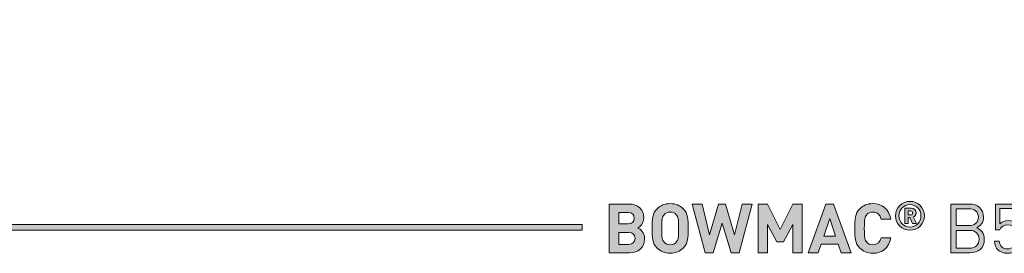
# Model space of a CAD drawing. Units: millimetres. Extents: x 19 to 1052, y -232 to 822.
# Drawn here: x 808 to 930, y -112 to -83 of the extents above; entities that cross this region are included whole.
import ezdxf

# ---------------------------------------------------------------- set-up
doc = ezdxf.new("R2010")
doc.units = ezdxf.units.MM
doc.header["$MEASUREMENT"] = 0
doc.layers.add('Layer 1', color=7, linetype='Continuous')

# ---------------------------------------------------------------- blocks, each defined once
blk = doc.blocks.new('block 11')
at = {"layer": 'Layer 1'}
h = blk.add_hatch(color=7, dxfattribs=at)
h.dxf.hatch_style = 2
edge = h.paths.add_edge_path()
edge.add_spline(control_points=[(916.34, -107.69), (916.34, -106.71), (917.14, -105.91), (918.13, -105.91), (919.12, -105.91), (919.92, -106.71), (919.92, -107.69), (919.92, -108.68), (919.12, -109.48), (918.13, -109.48), (917.14, -109.48), (916.34, -108.68), (916.34, -107.69)], knot_values=[0, 0, 0, 0, 1, 1, 1, 2, 2, 2, 3, 3, 3, 4, 4, 4, 4], degree=3, periodic=1)
edge = h.paths.add_edge_path()
edge.add_spline(control_points=[(919.49, -107.69), (919.49, -106.9), (918.9, -106.31), (918.13, -106.31), (917.36, -106.31), (916.77, -106.9), (916.77, -107.69), (916.77, -108.49), (917.36, -109.08), (918.13, -109.08), (918.9, -109.08), (919.49, -108.49), (919.49, -107.69)], knot_values=[0, 0, 0, 0, 1, 1, 1, 2, 2, 2, 3, 3, 3, 4, 4, 4, 4], degree=3, periodic=1)
edge = h.paths.add_edge_path()
edge.add_spline(control_points=[(917.48, -106.74), (917.48, -106.74), (918.26, -106.74), (918.26, -106.74), (918.64, -106.74), (918.89, -107.02), (918.89, -107.34), (918.89, -107.6), (918.72, -107.77), (918.54, -107.84), (918.54, -107.84), (918.94, -108.64), (918.94, -108.64), (918.94, -108.64), (918.45, -108.64), (918.45, -108.64), (918.45, -108.64), (918.11, -107.91), (918.11, -107.91), (918.11, -107.91), (917.9, -107.91), (917.9, -107.91), (917.9, -107.91), (917.9, -108.64), (917.9, -108.64), (917.9, -108.64), (917.48, -108.64), (917.48, -108.64), (917.48, -108.64), (917.48, -106.74), (917.48, -106.74)], knot_values=[0, 0, 0, 0, 1, 1, 1, 2, 2, 2, 3, 3, 3, 4, 4, 4, 5, 5, 5, 6, 6, 6, 7, 7, 7, 8, 8, 8, 9, 9, 9, 10, 10, 10, 10], degree=3, periodic=1)
edge = h.paths.add_edge_path()
edge.add_spline(control_points=[(918.2, -107.59), (918.36, -107.59), (918.46, -107.47), (918.46, -107.34), (918.46, -107.21), (918.36, -107.09), (918.2, -107.09), (918.2, -107.09), (917.9, -107.09), (917.9, -107.09), (917.9, -107.09), (917.9, -107.59), (917.9, -107.59), (917.9, -107.59), (918.2, -107.59), (918.2, -107.59)], knot_values=[0, 0, 0, 0, 1, 1, 1, 2, 2, 2, 3, 3, 3, 4, 4, 4, 5, 5, 5, 5], degree=3, periodic=1)
h = blk.add_hatch(color=7, dxfattribs=at)
h.dxf.hatch_style = 2
edge = h.paths.add_edge_path()
edge.add_spline(control_points=[(883.31, -106.24), (884.5, -106.24), (885.18, -106.91), (885.18, -107.94), (885.18, -108.6), (884.74, -109.03), (884.44, -109.18), (884.81, -109.35), (885.28, -109.73), (885.28, -110.54), (885.28, -111.66), (884.5, -112.27), (883.42, -112.27), (883.42, -112.27), (880.9, -112.27), (880.9, -112.27), (880.9, -112.27), (880.9, -106.24), (880.9, -106.24), (880.9, -106.24), (883.31, -106.24), (883.31, -106.24)], knot_values=[0, 0, 0, 0, 1, 1, 1, 2, 2, 2, 3, 3, 3, 4, 4, 4, 5, 5, 5, 6, 6, 6, 7, 7, 7, 7], degree=3, periodic=1)
edge = h.paths.add_edge_path()
edge.add_spline(control_points=[(882.08, -107.29), (882.08, -107.29), (882.08, -108.69), (882.08, -108.69), (882.08, -108.69), (883.24, -108.69), (883.24, -108.69), (883.74, -108.69), (884.01, -108.41), (884.01, -107.99), (884.01, -107.57), (883.74, -107.29), (883.24, -107.29), (883.24, -107.29), (882.08, -107.29), (882.08, -107.29)], knot_values=[0, 0, 0, 0, 1, 1, 1, 2, 2, 2, 3, 3, 3, 4, 4, 4, 5, 5, 5, 5], degree=3, periodic=1)
edge = h.paths.add_edge_path()
edge.add_spline(control_points=[(882.08, -109.74), (882.08, -109.74), (882.08, -111.22), (882.08, -111.22), (882.08, -111.22), (883.31, -111.22), (883.31, -111.22), (883.84, -111.22), (884.1, -110.9), (884.1, -110.48), (884.1, -110.06), (883.84, -109.74), (883.31, -109.74), (883.31, -109.74), (882.08, -109.74), (882.08, -109.74)], knot_values=[0, 0, 0, 0, 1, 1, 1, 2, 2, 2, 3, 3, 3, 4, 4, 4, 5, 5, 5, 5], degree=3, periodic=1)
h = blk.add_hatch(color=7, dxfattribs=at)
h.dxf.hatch_style = 2
edge = h.paths.add_edge_path()
edge.add_spline(control_points=[(890.07, -106.83), (890.67, -107.42), (890.68, -108.11), (890.68, -109.26), (890.68, -110.41), (890.67, -111.09), (890.07, -111.69), (889.65, -112.09), (889.15, -112.32), (888.45, -112.32), (887.76, -112.32), (887.25, -112.09), (886.84, -111.69), (886.23, -111.09), (886.23, -110.41), (886.23, -109.26), (886.23, -108.11), (886.23, -107.43), (886.84, -106.83), (887.25, -106.42), (887.76, -106.19), (888.45, -106.19), (889.15, -106.19), (889.65, -106.42), (890.07, -106.83)], knot_values=[0, 0, 0, 0, 1, 1, 1, 2, 2, 2, 3, 3, 3, 4, 4, 4, 5, 5, 5, 6, 6, 6, 7, 7, 7, 8, 8, 8, 8], degree=3, periodic=1)
edge = h.paths.add_edge_path()
edge.add_spline(control_points=[(887.7, -107.56), (887.47, -107.82), (887.4, -108.11), (887.4, -109.26), (887.4, -110.41), (887.47, -110.69), (887.7, -110.94), (887.87, -111.14), (888.13, -111.27), (888.45, -111.27), (888.77, -111.27), (889.04, -111.14), (889.21, -110.94), (889.43, -110.69), (889.5, -110.41), (889.5, -109.26), (889.5, -108.11), (889.43, -107.82), (889.21, -107.56), (889.04, -107.37), (888.77, -107.24), (888.45, -107.24), (888.13, -107.24), (887.87, -107.37), (887.7, -107.56)], knot_values=[0, 0, 0, 0, 1, 1, 1, 2, 2, 2, 3, 3, 3, 4, 4, 4, 5, 5, 5, 6, 6, 6, 7, 7, 7, 8, 8, 8, 8], degree=3, periodic=1)
h = blk.add_hatch(color=7, dxfattribs=at)
h.dxf.hatch_style = 2
h.paths.add_polyline_path([(896.97, -112.27), (895.98, -112.27), (894.87, -108.62), (893.77, -112.27), (892.79, -112.27), (891.17, -106.24), (892.4, -106.24), (893.33, -110.04), (894.44, -106.24), (895.31, -106.24), (896.42, -110.04), (897.35, -106.24), (898.58, -106.24)])
h = blk.add_hatch(color=7, dxfattribs=at)
h.dxf.hatch_style = 2
h.paths.add_polyline_path([(904.79, -112.27), (903.62, -112.27), (903.62, -108.77), (902.47, -110.91), (901.67, -110.91), (900.51, -108.77), (900.51, -112.27), (899.33, -112.27), (899.33, -106.24), (900.49, -106.24), (902.07, -109.37), (903.63, -106.24), (904.79, -106.24)])
h = blk.add_hatch(color=7, dxfattribs=at)
h.dxf.hatch_style = 2
h.paths.add_polyline_path([(910.86, -112.27), (909.62, -112.27), (909.26, -111.2), (907.13, -111.2), (906.77, -112.27), (905.53, -112.27), (907.73, -106.24), (908.65, -106.24)])
h.paths.add_polyline_path([(907.45, -110.21), (908.93, -110.21), (908.2, -108.03)])
h = blk.add_hatch(color=7, dxfattribs=at)
h.dxf.hatch_style = 2
edge = h.paths.add_edge_path()
edge.add_spline(control_points=[(915.74, -108.1), (915.74, -108.1), (914.55, -108.1), (914.55, -108.1), (914.43, -107.61), (914.12, -107.24), (913.53, -107.24), (913.21, -107.24), (912.95, -107.36), (912.78, -107.55), (912.56, -107.81), (912.48, -108.11), (912.48, -109.26), (912.48, -110.41), (912.56, -110.7), (912.78, -110.96), (912.95, -111.15), (913.21, -111.27), (913.53, -111.27), (914.12, -111.27), (914.43, -110.91), (914.55, -110.42), (914.55, -110.42), (915.74, -110.42), (915.74, -110.42), (915.53, -111.68), (914.66, -112.32), (913.53, -112.32), (912.84, -112.32), (912.33, -112.09), (911.91, -111.69), (911.31, -111.09), (911.3, -110.41), (911.3, -109.26), (911.3, -108.11), (911.31, -107.43), (911.91, -106.83), (912.33, -106.42), (912.84, -106.19), (913.53, -106.19), (914.66, -106.19), (915.53, -106.84), (915.74, -108.1)], knot_values=[0, 0, 0, 0, 1, 1, 1, 2, 2, 2, 3, 3, 3, 4, 4, 4, 5, 5, 5, 6, 6, 6, 7, 7, 7, 8, 8, 8, 9, 9, 9, 10, 10, 10, 11, 11, 11, 12, 12, 12, 13, 13, 13, 14, 14, 14, 14], degree=3, periodic=1)
h = blk.add_hatch(color=7, dxfattribs=at)
h.dxf.hatch_style = 2
edge = h.paths.add_edge_path()
edge.add_spline(control_points=[(925.46, -106.24), (926.51, -106.24), (927.24, -106.84), (927.24, -107.85), (927.24, -108.49), (926.86, -108.99), (926.35, -109.17), (926.92, -109.38), (927.33, -109.88), (927.33, -110.6), (927.33, -111.7), (926.6, -112.27), (925.54, -112.27), (925.54, -112.27), (923.19, -112.27), (923.19, -112.27), (923.19, -112.27), (923.19, -106.24), (923.19, -106.24), (923.19, -106.24), (925.46, -106.24), (925.46, -106.24)], knot_values=[0, 0, 0, 0, 1, 1, 1, 2, 2, 2, 3, 3, 3, 4, 4, 4, 5, 5, 5, 6, 6, 6, 7, 7, 7, 7], degree=3, periodic=1)
edge = h.paths.add_edge_path()
edge.add_spline(control_points=[(923.83, -106.82), (923.83, -106.82), (923.83, -108.91), (923.83, -108.91), (923.83, -108.91), (925.41, -108.91), (925.41, -108.91), (926.08, -108.91), (926.59, -108.58), (926.59, -107.86), (926.59, -107.14), (926.08, -106.82), (925.41, -106.82), (925.41, -106.82), (923.83, -106.82), (923.83, -106.82)], knot_values=[0, 0, 0, 0, 1, 1, 1, 2, 2, 2, 3, 3, 3, 4, 4, 4, 5, 5, 5, 5], degree=3, periodic=1)
edge = h.paths.add_edge_path()
edge.add_spline(control_points=[(923.83, -109.49), (923.83, -109.49), (923.83, -111.7), (923.83, -111.7), (923.83, -111.7), (925.48, -111.7), (925.48, -111.7), (926.22, -111.7), (926.69, -111.26), (926.69, -110.59), (926.69, -109.91), (926.22, -109.49), (925.48, -109.49), (925.48, -109.49), (923.83, -109.49), (923.83, -109.49)], knot_values=[0, 0, 0, 0, 1, 1, 1, 2, 2, 2, 3, 3, 3, 4, 4, 4, 5, 5, 5, 5], degree=3, periodic=1)
h = blk.add_hatch(color=7, dxfattribs=at)
h.dxf.hatch_style = 2
edge = h.paths.add_edge_path()
edge.add_spline(control_points=[(928.99, -111.89), (928.73, -111.62), (928.6, -111.27), (928.57, -110.84), (928.57, -110.84), (929.18, -110.84), (929.18, -110.84), (929.25, -111.44), (929.57, -111.78), (930.2, -111.78), (930.5, -111.78), (930.77, -111.68), (930.95, -111.5), (931.26, -111.19), (931.28, -110.7), (931.28, -110.27), (931.28, -109.54), (931.13, -108.82), (930.26, -108.82), (929.73, -108.82), (929.38, -109.05), (929.26, -109.41), (929.26, -109.41), (928.71, -109.41), (928.71, -109.41), (928.71, -109.41), (928.71, -106.24), (928.71, -106.24), (928.71, -106.24), (931.76, -106.24), (931.76, -106.24), (931.76, -106.24), (931.76, -106.78), (931.76, -106.78), (931.76, -106.78), (929.26, -106.78), (929.26, -106.78), (929.26, -106.78), (929.26, -108.7), (929.26, -108.7), (929.5, -108.44), (929.87, -108.28), (930.34, -108.28), (930.79, -108.28), (931.15, -108.43), (931.39, -108.66), (931.83, -109.1), (931.89, -109.71), (931.89, -110.27), (931.89, -110.87), (931.83, -111.44), (931.4, -111.87), (931.12, -112.15), (930.73, -112.32), (930.2, -112.32), (929.68, -112.32), (929.25, -112.15), (928.99, -111.89)], knot_values=[0, 0, 0, 0, 1, 1, 1, 2, 2, 2, 3, 3, 3, 4, 4, 4, 5, 5, 5, 6, 6, 6, 7, 7, 7, 8, 8, 8, 9, 9, 9, 10, 10, 10, 11, 11, 11, 12, 12, 12, 13, 13, 13, 14, 14, 14, 15, 15, 15, 16, 16, 16, 17, 17, 17, 18, 18, 18, 19, 19, 19, 19], degree=3, periodic=1)
at = {"layer": 'Layer 1', "lineweight": 0}
for points in [[(896.97, -112.27), (895.98, -112.27), (894.87, -108.62), (893.77, -112.27), (892.79, -112.27), (891.17, -106.24), (892.4, -106.24), (893.33, -110.04), (894.44, -106.24), (895.31, -106.24), (896.42, -110.04), (897.35, -106.24), (898.58, -106.24), (896.97, -112.27)], [(904.79, -112.27), (903.62, -112.27), (903.62, -108.77), (902.47, -110.91), (901.67, -110.91), (900.51, -108.77), (900.51, -112.27), (899.33, -112.27), (899.33, -106.24), (900.49, -106.24), (902.07, -109.37), (903.63, -106.24), (904.79, -106.24), (904.79, -112.27)], [(910.86, -112.27), (909.62, -112.27), (909.26, -111.2), (907.13, -111.2), (906.77, -112.27), (905.53, -112.27), (907.73, -106.24), (908.65, -106.24), (910.86, -112.27)], [(907.45, -110.21), (908.93, -110.21), (908.2, -108.03), (907.45, -110.21)]]:
    blk.add_lwpolyline(points, dxfattribs=at)
for points, knots in [([(916.34, -107.69), (916.34, -106.71), (917.14, -105.91), (918.13, -105.91), (919.12, -105.91), (919.92, -106.71), (919.92, -107.69), (919.92, -108.68), (919.12, -109.48), (918.13, -109.48), (917.14, -109.48), (916.34, -108.68), (916.34, -107.69)], [0, 0, 0, 0, 1, 1, 1, 2, 2, 2, 3, 3, 3, 4, 4, 4, 4]), ([(883.31, -106.24), (884.5, -106.24), (885.18, -106.91), (885.18, -107.94), (885.18, -108.6), (884.74, -109.03), (884.44, -109.18), (884.81, -109.35), (885.28, -109.73), (885.28, -110.54), (885.28, -111.66), (884.5, -112.27), (883.42, -112.27), (883.42, -112.27), (880.9, -112.27), (880.9, -112.27), (880.9, -112.27), (880.9, -106.24), (880.9, -106.24), (880.9, -106.24), (883.31, -106.24), (883.31, -106.24)], [0, 0, 0, 0, 1, 1, 1, 2, 2, 2, 3, 3, 3, 4, 4, 4, 5, 5, 5, 6, 6, 6, 7, 7, 7, 7]), ([(890.07, -106.83), (890.67, -107.42), (890.68, -108.11), (890.68, -109.26), (890.68, -110.41), (890.67, -111.09), (890.07, -111.69), (889.65, -112.09), (889.15, -112.32), (888.45, -112.32), (887.76, -112.32), (887.25, -112.09), (886.84, -111.69), (886.23, -111.09), (886.23, -110.41), (886.23, -109.26), (886.23, -108.11), (886.23, -107.43), (886.84, -106.83), (887.25, -106.42), (887.76, -106.19), (888.45, -106.19), (889.15, -106.19), (889.65, -106.42), (890.07, -106.83)], [0, 0, 0, 0, 1, 1, 1, 2, 2, 2, 3, 3, 3, 4, 4, 4, 5, 5, 5, 6, 6, 6, 7, 7, 7, 8, 8, 8, 8]), ([(915.74, -108.1), (915.74, -108.1), (914.55, -108.1), (914.55, -108.1), (914.43, -107.61), (914.12, -107.24), (913.53, -107.24), (913.21, -107.24), (912.95, -107.36), (912.78, -107.55), (912.56, -107.81), (912.48, -108.11), (912.48, -109.26), (912.48, -110.41), (912.56, -110.7), (912.78, -110.96), (912.95, -111.15), (913.21, -111.27), (913.53, -111.27), (914.12, -111.27), (914.43, -110.91), (914.55, -110.42), (914.55, -110.42), (915.74, -110.42), (915.74, -110.42), (915.53, -111.68), (914.66, -112.32), (913.53, -112.32), (912.84, -112.32), (912.33, -112.09), (911.91, -111.69), (911.31, -111.09), (911.3, -110.41), (911.3, -109.26), (911.3, -108.11), (911.31, -107.43), (911.91, -106.83), (912.33, -106.42), (912.84, -106.19), (913.53, -106.19), (914.66, -106.19), (915.53, -106.84), (915.74, -108.1)], [0, 0, 0, 0, 1, 1, 1, 2, 2, 2, 3, 3, 3, 4, 4, 4, 5, 5, 5, 6, 6, 6, 7, 7, 7, 8, 8, 8, 9, 9, 9, 10, 10, 10, 11, 11, 11, 12, 12, 12, 13, 13, 13, 14, 14, 14, 14]), ([(919.49, -107.69), (919.49, -106.9), (918.9, -106.31), (918.13, -106.31), (917.36, -106.31), (916.77, -106.9), (916.77, -107.69), (916.77, -108.49), (917.36, -109.08), (918.13, -109.08), (918.9, -109.08), (919.49, -108.49), (919.49, -107.69)], [0, 0, 0, 0, 1, 1, 1, 2, 2, 2, 3, 3, 3, 4, 4, 4, 4]), ([(917.48, -106.74), (917.48, -106.74), (918.26, -106.74), (918.26, -106.74), (918.64, -106.74), (918.89, -107.02), (918.89, -107.34), (918.89, -107.6), (918.72, -107.77), (918.54, -107.84), (918.54, -107.84), (918.94, -108.64), (918.94, -108.64), (918.94, -108.64), (918.45, -108.64), (918.45, -108.64), (918.45, -108.64), (918.11, -107.91), (918.11, -107.91), (918.11, -107.91), (917.9, -107.91), (917.9, -107.91), (917.9, -107.91), (917.9, -108.64), (917.9, -108.64), (917.9, -108.64), (917.48, -108.64), (917.48, -108.64), (917.48, -108.64), (917.48, -106.74), (917.48, -106.74)], [0, 0, 0, 0, 1, 1, 1, 2, 2, 2, 3, 3, 3, 4, 4, 4, 5, 5, 5, 6, 6, 6, 7, 7, 7, 8, 8, 8, 9, 9, 9, 10, 10, 10, 10]), ([(918.2, -107.59), (918.36, -107.59), (918.46, -107.47), (918.46, -107.34), (918.46, -107.21), (918.36, -107.09), (918.2, -107.09), (918.2, -107.09), (917.9, -107.09), (917.9, -107.09), (917.9, -107.09), (917.9, -107.59), (917.9, -107.59), (917.9, -107.59), (918.2, -107.59), (918.2, -107.59)], [0, 0, 0, 0, 1, 1, 1, 2, 2, 2, 3, 3, 3, 4, 4, 4, 5, 5, 5, 5]), ([(925.46, -106.24), (926.51, -106.24), (927.24, -106.84), (927.24, -107.85), (927.24, -108.49), (926.86, -108.99), (926.35, -109.17), (926.92, -109.38), (927.33, -109.88), (927.33, -110.6), (927.33, -111.7), (926.6, -112.27), (925.54, -112.27), (925.54, -112.27), (923.19, -112.27), (923.19, -112.27), (923.19, -112.27), (923.19, -106.24), (923.19, -106.24), (923.19, -106.24), (925.46, -106.24), (925.46, -106.24)], [0, 0, 0, 0, 1, 1, 1, 2, 2, 2, 3, 3, 3, 4, 4, 4, 5, 5, 5, 6, 6, 6, 7, 7, 7, 7]), ([(923.83, -106.82), (923.83, -106.82), (923.83, -108.91), (923.83, -108.91), (923.83, -108.91), (925.41, -108.91), (925.41, -108.91), (926.08, -108.91), (926.59, -108.58), (926.59, -107.86), (926.59, -107.14), (926.08, -106.82), (925.41, -106.82), (925.41, -106.82), (923.83, -106.82), (923.83, -106.82)], [0, 0, 0, 0, 1, 1, 1, 2, 2, 2, 3, 3, 3, 4, 4, 4, 5, 5, 5, 5]), ([(928.99, -111.89), (928.73, -111.62), (928.6, -111.27), (928.57, -110.84), (928.57, -110.84), (929.18, -110.84), (929.18, -110.84), (929.25, -111.44), (929.57, -111.78), (930.2, -111.78), (930.5, -111.78), (930.77, -111.68), (930.95, -111.5), (931.26, -111.19), (931.28, -110.7), (931.28, -110.27), (931.28, -109.54), (931.13, -108.82), (930.26, -108.82), (929.73, -108.82), (929.38, -109.05), (929.26, -109.41), (929.26, -109.41), (928.71, -109.41), (928.71, -109.41), (928.71, -109.41), (928.71, -106.24), (928.71, -106.24), (928.71, -106.24), (931.76, -106.24), (931.76, -106.24), (931.76, -106.24), (931.76, -106.78), (931.76, -106.78), (931.76, -106.78), (929.26, -106.78), (929.26, -106.78), (929.26, -106.78), (929.26, -108.7), (929.26, -108.7), (929.5, -108.44), (929.87, -108.28), (930.34, -108.28), (930.79, -108.28), (931.15, -108.43), (931.39, -108.66), (931.83, -109.1), (931.89, -109.71), (931.89, -110.27), (931.89, -110.87), (931.83, -111.44), (931.4, -111.87), (931.12, -112.15), (930.73, -112.32), (930.2, -112.32), (929.68, -112.32), (929.25, -112.15), (928.99, -111.89)], [0, 0, 0, 0, 1, 1, 1, 2, 2, 2, 3, 3, 3, 4, 4, 4, 5, 5, 5, 6, 6, 6, 7, 7, 7, 8, 8, 8, 9, 9, 9, 10, 10, 10, 11, 11, 11, 12, 12, 12, 13, 13, 13, 14, 14, 14, 15, 15, 15, 16, 16, 16, 17, 17, 17, 18, 18, 18, 19, 19, 19, 19]), ([(882.08, -107.29), (882.08, -107.29), (882.08, -108.69), (882.08, -108.69), (882.08, -108.69), (883.24, -108.69), (883.24, -108.69), (883.74, -108.69), (884.01, -108.41), (884.01, -107.99), (884.01, -107.57), (883.74, -107.29), (883.24, -107.29), (883.24, -107.29), (882.08, -107.29), (882.08, -107.29)], [0, 0, 0, 0, 1, 1, 1, 2, 2, 2, 3, 3, 3, 4, 4, 4, 5, 5, 5, 5]), ([(887.7, -107.56), (887.47, -107.82), (887.4, -108.11), (887.4, -109.26), (887.4, -110.41), (887.47, -110.69), (887.7, -110.94), (887.87, -111.14), (888.13, -111.27), (888.45, -111.27), (888.77, -111.27), (889.04, -111.14), (889.21, -110.94), (889.43, -110.69), (889.5, -110.41), (889.5, -109.26), (889.5, -108.11), (889.43, -107.82), (889.21, -107.56), (889.04, -107.37), (888.77, -107.24), (888.45, -107.24), (888.13, -107.24), (887.87, -107.37), (887.7, -107.56)], [0, 0, 0, 0, 1, 1, 1, 2, 2, 2, 3, 3, 3, 4, 4, 4, 5, 5, 5, 6, 6, 6, 7, 7, 7, 8, 8, 8, 8]), ([(923.83, -109.49), (923.83, -109.49), (923.83, -111.7), (923.83, -111.7), (923.83, -111.7), (925.48, -111.7), (925.48, -111.7), (926.22, -111.7), (926.69, -111.26), (926.69, -110.59), (926.69, -109.91), (926.22, -109.49), (925.48, -109.49), (925.48, -109.49), (923.83, -109.49), (923.83, -109.49)], [0, 0, 0, 0, 1, 1, 1, 2, 2, 2, 3, 3, 3, 4, 4, 4, 5, 5, 5, 5]), ([(882.08, -109.74), (882.08, -109.74), (882.08, -111.22), (882.08, -111.22), (882.08, -111.22), (883.31, -111.22), (883.31, -111.22), (883.84, -111.22), (884.1, -110.9), (884.1, -110.48), (884.1, -110.06), (883.84, -109.74), (883.31, -109.74), (883.31, -109.74), (882.08, -109.74), (882.08, -109.74)], [0, 0, 0, 0, 1, 1, 1, 2, 2, 2, 3, 3, 3, 4, 4, 4, 5, 5, 5, 5])]:
    blk.add_open_spline(points, degree=3, knots=knots, dxfattribs=at)
blk = doc.blocks.new('block 10')
at = {"layer": 'Layer 1'}
h = blk.add_hatch(color=7, dxfattribs=at)
h.dxf.hatch_style = 2
h.paths.add_polyline_path([(779.22, -108.78), (779.22, -88.13), (781.19, -88.13), (781.19, -83.48), (776.54, -83.48), (776.54, -88.13), (778.51, -88.13), (778.51, -109.48), (877.57, -109.48), (877.57, -108.78)])
at = {"layer": 'Layer 1', "lineweight": 0}
blk.add_lwpolyline([(779.22, -108.78), (779.22, -88.13), (781.19, -88.13), (781.19, -83.48), (776.54, -83.48), (776.54, -88.13), (778.51, -88.13), (778.51, -109.48), (877.57, -109.48), (877.57, -108.78), (779.22, -108.78)], dxfattribs=at)
at = {"layer": 'Layer 1'}
blk.add_blockref('block 11', (0, 0), dxfattribs=at)

msp = doc.modelspace()

# ---------------------------------------------------------------- block references
at = {"layer": 'Layer 1'}
msp.add_blockref('block 10', (0, 0), dxfattribs=at)

doc.saveas('drawing.dxf')
